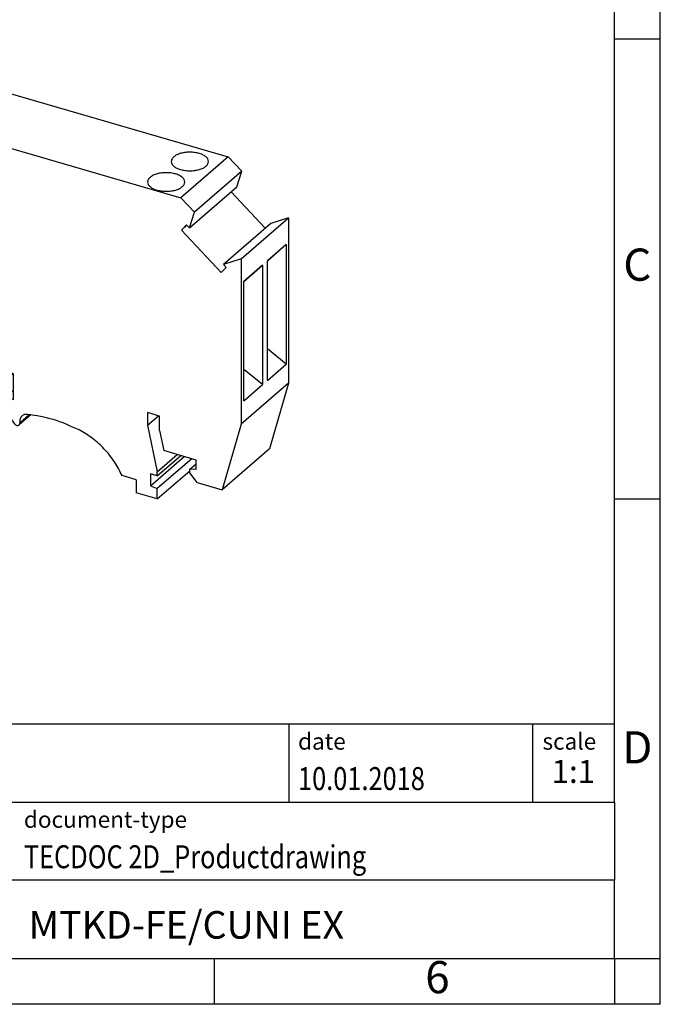
# Model space of a CAD drawing. Units: millimetres. Extents: x -224 to 73, y -5 to 205.
# Drawn here: x 3 to 73, y -5 to 102 of the extents above; entities that cross this region are included whole.
import ezdxf

# ---------------------------------------------------------------- set-up
doc = ezdxf.new("R2010")
doc.units = ezdxf.units.MM
doc.layers.add('1', color=7, linetype='Continuous')
doc.styles.add('CONVERTER_11', font='txt.shx', dxfattribs={"width": 0.9})
doc.styles.add('CONVERTER_12', font='txt.shx', dxfattribs={"width": 0.81})
doc.styles.add('CONVERTER_13', font='txt.shx', dxfattribs={"width": 0.72})

# ---------------------------------------------------------------- blocks, each defined once
blk = doc.blocks.new('MTKD___-select__1', base_point=(-12.64459026262519, 49.81864307681421))
at = {"color": 7, "linetype": 'Continuous'}
for p, q in [((-0.93444782893135, 94.85010703276191), (-6.08444782893136, 90.39007620327206)), ((-2.42094934139079, 94.11784079148148), (-0.93444782893135, 94.85010703276191)), ((-0.93444782893135, 94.85010703276191), (26.0855447691431, 87.05010703276194)), ((-7.57094934139081, 89.65780996199162), (-2.42094934139079, 94.11784079148148)), ((-7.49459026259858, 91.98905016565158), (-12.6445902625986, 87.52901933616171)), ((-6.20900837958611, 90.83728543336912), (-7.49459026259858, 91.98905016565158)), ((-7.57094934139081, 89.65780996199162), (-6.08444782893136, 90.39007620327206)), ((-6.08444782893136, 90.39007620327206), (20.93554476914309, 82.59007620327208)), ((-7.57094934139081, 89.65780996199162), (-6.9923581931987, 87.62943079661001)), ((-10.71164164757762, 85.79727274458828), (-7.31004265162373, 88.74314388857199)), ((-12.64459026259858, 69.16094792222755), (-12.6445902625986, 87.52901933616171)), ((-10.71164164757762, 85.79727274458828), (-12.6445902625986, 87.52901933616171)), ((-10.43970700871793, 84.75529844783883), (-7.01783069084874, 87.71873026772192)), ((-6.12329088964485, 86.88161031555195), (-10.43970700871793, 84.75529844783883)), ((-6.9923581931987, 87.62943079661001), (-6.69379186085176, 87.7765077044558)), ((-6.69379186085176, 87.7765077044558), (-6.12329088964485, 86.88161031555195)), ((26.0855447691431, 87.05010703276194), (20.93554476914309, 82.59007620327208)), ((27.5720462816024, 85.4596087431124), (26.0855447691431, 87.05010703276194)), ((-11.01020797992469, 85.65019583674241), (-10.71164164757762, 85.79727274458828)), ((-10.43970700871793, 84.75529844783883), (-11.01020797992469, 85.65019583674241)), ((27.5720462816024, 85.4596087431124), (22.42204628160239, 80.99957791362252)), ((26.99345513341029, 83.76527933289009), (27.5720462816024, 85.4596087431124)), ((21.8434551334103, 79.30524850340022), (26.99345513341029, 83.76527933289009)), ((22.42204628160239, 80.99957791362252), (20.93554476914309, 82.59007620327208)), ((26.3860478211605, 83.2392491700373), (30.1053312755395, 79.25976181443752)), ((21.8434551334103, 79.30524850340022), (22.42204628160239, 80.99957791362252)), ((27.4956872028102, 75.94151933616179), (32.64568720281019, 80.40155016565166)), ((32.64568720281019, 80.40155016565166), (30.7127385877892, 79.78579197729016)), ((32.64568720281019, 80.40155016565166), (32.64568720281019, 62.39798261692368)), ((21.54488880106329, 79.62470276359751), (20.9743878298564, 79.05918426399293)), ((20.9743878298564, 79.05918426399293), (21.5817951421063, 79.58521442684574)), ((21.54488880106329, 79.62470276359751), (21.8434551334103, 79.30524850340022)), ((30.7127385877892, 79.78579197729016), (25.5627385877892, 75.3257611478003)), ((20.9743878298564, 79.05918426399293), (25.29080394892949, 74.44078838799852)), ((30.33318720281019, 75.69930670711543), (32.38318720281019, 77.48120689172235)), ((32.38318720281019, 77.48120689172235), (30.33318720281019, 75.70585481396425)), ((32.38318720281019, 77.48120689172235), (32.38318720281019, 64.49082583495576)), ((25.29080394892949, 74.44078838799852), (25.86130492013619, 75.0063068876029)), ((27.4956872028102, 75.94151933616179), (25.5627385877892, 75.3257611478003)), ((25.86130492013619, 75.0063068876029), (25.5627385877892, 75.3257611478003)), ((27.4956872028102, 75.94151933616179), (27.4956872028102, 57.93795178743382)), ((27.75818720281019, 73.4692912923705), (29.8081872028102, 75.25119147697743)), ((29.8081872028102, 75.25119147697743), (27.75818720281019, 73.47583939921932)), ((29.8081872028102, 75.25119147697743), (29.8081872028102, 62.26081042021083)), ((30.33318720281019, 62.71547375719767), (30.33318720281019, 75.70585481396425)), ((27.75818720281019, 60.48545834245274), (27.75818720281019, 73.47583939921932)), ((-7.7082454610274, 67.73594792222758), (-12.64459026259858, 69.16094792222755)), ((-8.96398229651471, 67.66543522033518), (-8.58898229651473, 67.99019474675451)), ((-8.96398229651471, 59.00518118249094), (-8.96398229651471, 67.66543522033518)), ((-4.87201226087248, 66.4841852195382), (-8.96398229651471, 67.66543522033518)), ((-7.7082454610274, 68.21226189430885), (-4.87201226363331, 67.39351189430884)), ((-7.7082454610274, 67.73594792222758), (-7.7082454610274, 68.21226189430885)), ((-7.7082454610274, 67.73594792222758), (-7.29574546102755, 68.09318340128854)), ((-7.62164292064884, 65.76239076371257), (-7.62164292064884, 64.76646154936047)), ((-3.80132352286198, 64.35645065603673), (-7.62164292064884, 65.76239076371257)), ((-6.81459632868415, 65.46538440003954), (-7.62164292064884, 64.76646154936047)), ((32.38318720281019, 64.49082583495576), (30.33318720281019, 66.14495803901276)), ((-8.96398229651473, 64.93140991856578), (-12.45435570282977, 61.90865787996267)), ((-9.67987883090889, 64.24583724331788), (-8.96398229651471, 64.45249877170934)), ((-7.62164292064884, 64.76646154936047), (-6.66901497648595, 63.27902598406224)), ((-7.47008847498655, 61.69162263611493), (-4.21655713705967, 64.5092634267684)), ((-4.94072495789008, 64.77576904527336), (-6.66901497648595, 63.27902598406224)), ((-6.66901497648595, 62.67280820141315), (-4.4494792062594, 64.5949825630376)), ((-3.55132352286191, 63.85126917049566), (-3.80132352286198, 64.35645065603673)), ((30.33318720281019, 62.71547375719767), (32.38318720281019, 64.49082583495576)), ((-10.17987883089556, 63.81282454139876), (-8.96398229651471, 64.16382363711452)), ((-6.66901497648595, 62.67280820141315), (-6.66901497648595, 63.27902598406224)), ((-3.59729877818033, 63.94417256161518), (-6.66669590446277, 61.28599667595162)), ((1.47162381908778, 62.4012691704957), (-3.55132352286191, 63.85126917049566)), ((1.47162381908778, 62.4012691704957), (1.84290511119797, 63.67973013957835)), ((2.67162381908777, 63.44049965503703), (1.47162381908778, 62.4012691704957)), ((2.7057100194806, 63.4306598165508), (1.84290511119797, 63.67973013957835)), ((2.7057100194806, 60.64418456948587), (2.7057100194806, 63.4306598165508)), ((29.8081872028102, 62.26081042021083), (27.75818720281019, 63.91494262426784)), ((-9.20097909553529, 62.34498848995892), (-11.27597909553529, 60.54798577710621)), ((-9.27055215692192, 61.48968389534366), (-9.27055215692194, 62.28473645137903)), ((-7.556691015365, 62.75585312065626), (-7.47008847498655, 61.69162263611493)), ((-6.66901497648595, 62.67280820141315), (-7.556691015365, 62.75585312065626)), ((32.64568720281019, 62.39798261692368), (27.4956872028102, 57.93795178743382)), ((27.75818720281019, 60.48545834245274), (29.8081872028102, 62.26081042021083)), ((32.64568720281019, 62.39798261692368), (30.57558682215469, 55.26984932556013)), ((-12.64459026259858, 58.76864307681429), (-12.64459026262519, 61.45332182855373)), ((-11.34555215692193, 59.69268118249094), (-9.27055215692192, 61.48968389534366)), ((-9.27055215692192, 61.48968389534366), (-8.96398229651473, 61.4011847996279)), ((-3.09564273111165, 61.967239694052), (-8.24564273111164, 57.50720886456214)), ((-7.47008847498655, 61.69162263611493), (-6.66669590446277, 61.28599667595162)), ((2.7057100194806, 61.60580979023192), (1.87291814939471, 60.88459087467238)), ((-11.34555215692193, 60.49737432661493), (-11.34555215692193, 59.69268118249094)), ((1.87291814939471, 60.88459087467238), (2.7057100194806, 60.64418456948587)), ((-11.34555215692193, 59.69268118249094), (-8.96398229651471, 59.00518118249094)), ((4.59404001342095, 58.98053604568582), (3.31398164927757, 57.87197298401089)), ((17.2982380732484, 59.21815981655082), (17.2982380732484, 57.85470493739761)), ((18.59727617892497, 58.84315981655085), (17.2982380732484, 59.21815981655082)), ((-12.64459026259858, 58.76864307681429), (-8.25295828316284, 57.50088812405978)), ((17.2982380732484, 57.85470493739761), (18.47902463550891, 58.87729609676254)), ((17.2982380732484, 57.85470493739761), (18.35911919288432, 52.76312944968129)), ((18.59727617892497, 57.25670690110608), (18.59727617892497, 58.84315981655085)), ((27.4956872028102, 57.93795178743382), (25.4255868221546, 50.80981849607026)), ((18.59727617892497, 57.25670690110608), (19.05193951591181, 55.07460312065619)), ((18.35911919288432, 52.76312944968129), (20.5341191928844, 54.64673470291247)), ((22.5809930363334, 54.05585312065621), (19.05193951591181, 55.07460312065619)), ((30.57558682215469, 55.26984932556013), (25.4255868221546, 50.80981849607026)), ((17.62299759966756, 51.24357864211241), (21.2979975996676, 54.42622200102025)), ((18.35911919288432, 52.33011674778906), (20.9091191928844, 54.53848152743942)), ((22.10341267114519, 54.19371869685675), (18.35911919288432, 50.95106542545842)), ((21.88817271330579, 53.04341755535802), (22.5809930363334, 53.64341755535799)), ((22.5809930363334, 53.01662263611489), (22.5809930363334, 54.05585312065621)), ((17.62299759966756, 52.54261674778907), (17.62299759966756, 51.24357864211241)), ((18.35911919288432, 52.33011674778906), (17.62299759966756, 52.54261674778907)), ((18.35911919288432, 49.81864307681421), (21.88817271330579, 52.87489307681415)), ((18.35911919288432, 52.33011674778906), (18.35911919288432, 52.76312944968129)), ((21.88817271330579, 52.653706123655), (21.88817271330579, 53.04341755535802)), ((22.5809930363334, 53.01662263611489), (21.88817271330579, 53.04341755535802)), ((22.71089684690109, 51.59348199005977), (21.88817271330579, 52.653706123655)), ((16.06415187285558, 51.91008499305852), (14.52787782732966, 52.35356910992523)), ((16.06415187285558, 51.91008499305852), (16.06415187285558, 50.48114307681419)), ((22.71089684690109, 51.59348199005977), (25.4255868221546, 50.80981849607026)), ((18.35911919288432, 49.81864307681421), (16.06415187285558, 50.48114307681419)), ((17.62299759966756, 51.24357864211241), (18.35911919288432, 50.95106542545842)), ((18.35911919288432, 49.81864307681421), (18.35911919288432, 50.95106542545842))]:
    blk.add_line(p, q, dxfattribs=at)
at = {"color": 2, "linetype": 'Continuous'}
for p, q in [((-4.87201226087248, 66.4841852195382), (-4.4220122632389, 66.87389664919182)), ((-9.67987883090889, 64.24583724331788), (-10.17987883089556, 63.81282454139876)), ((3.39600415311834, 58.11683280611282), (4.41772810940759, 59.00167170791445))]:
    blk.add_line(p, q, dxfattribs=at)
at = {"color": 7, "linetype": 'Continuous'}
for points, knots in [([(-1.268916758465053, 93.4455491961198), (-1.343156729160092, 93.39936761481026), (-1.482432293776563, 93.31273009370561), (-1.644572351461001, 93.14689881920509), (-1.753638523218346, 92.96722556137505), (-1.767928494141004, 92.83795200642086), (-1.774769077199693, 92.77606892708529)], [0, 0, 0, 0, 0.2613020966377826, 0.4902076177609134, 0.6914900299297663, 0.8763228990569779, 0.8763228990569779, 0.8763228990569779, 0.8763228990569779]), ([(2.275230922800304, 92.77606892708529), (2.262285004955698, 92.85967670110998), (2.234463535861605, 93.03935420442312), (2.0364635307856, 93.27131447433183), (1.754891841795435, 93.46845139951091), (1.387075243459483, 93.6254554827376), (0.9577133271973686, 93.73506654833184), (0.488335163504633, 93.79116294862179), (0.0054077106799573, 93.79119173900169), (-0.4627621471986337, 93.73272013409482), (-0.8944367014410496, 93.62750889251868), (-1.148845951563466, 93.50389155224269), (-1.268916758465053, 93.4455491961198)], [0, 0, 0, 0, 0.2496219232184994, 0.5364506538349599, 0.8793914360069901, 1.27965538713512, 1.727204422627998, 2.205400464967191, 2.694085204904205, 3.171992984033327, 3.618996102227107, 4.01852452669352, 4.01852452669352, 4.01852452669352, 4.01852452669352]), ([(-1.774769077199693, 92.77606892708529), (-1.759339036451295, 92.68533448605766), (-1.72585287893044, 92.48842340444068), (-1.493675530510417, 92.24192231961499), (-1.16916138800742, 92.03775368857072), (-0.7492847791794331, 91.88272877831342), (-0.2666706417933908, 91.78548472534584), (0.2502309228003129, 91.75232757483656), (0.7671324873940162, 91.7854847253458), (1.249746624780059, 91.88272877831346), (1.669623233608044, 92.03775368857066), (1.994137376111043, 92.24192231961496), (2.226314724531058, 92.48842340444071), (2.259800882051909, 92.68533448605767), (2.275230922800304, 92.77606892708529)], [0, 0, 0, 0, 0.270986177089625, 0.5880918276442331, 0.9721936770342349, 1.421392076129521, 1.92014796372045, 2.445390690127928, 2.970633416535406, 3.469389304126336, 3.918587703221622, 4.302689552611624, 4.619795203166227, 4.89078138025585, 4.89078138025585, 4.89078138025585, 4.89078138025585]), ([(-3.843916758465056, 91.21553378137486), (-3.918156729160096, 91.16935220006533), (-4.057432293776569, 91.08271467896066), (-4.219572351461004, 90.91688340446021), (-4.328638523218348, 90.73721014663008), (-4.342928494141007, 90.60793659167592), (-4.349769077199696, 90.54605351234036)], [0, 0, 0, 0, 0.2613020966377748, 0.4902076177609049, 0.691490029929758, 0.8763228990569696, 0.8763228990569696, 0.8763228990569696, 0.8763228990569696]), ([(-0.2997690771996986, 90.54605351234036), (-0.312714995044303, 90.62966128636505), (-0.3405364641383951, 90.80933878967824), (-0.5385364692144121, 91.04129905958688), (-0.8201081582045557, 91.23843598476599), (-1.187924756540513, 91.39544006799272), (-1.61728667280263, 91.50505113358687), (-2.086664836495364, 91.56114753387685), (-2.569592289320043, 91.56117632425676), (-3.037762147198636, 91.50270471934995), (-3.469436701441059, 91.39749347777374), (-3.72384595156347, 91.27387613749778), (-3.843916758465056, 91.21553378137486)], [0, 0, 0, 0, 0.2496219232184995, 0.5364506538349487, 0.8793914360069822, 1.279655387135112, 1.727204422627985, 2.205400464967179, 2.694085204904199, 3.171992984033322, 3.618996102227102, 4.018524526693527, 4.018524526693527, 4.018524526693527, 4.018524526693527]), ([(-4.349769077199696, 90.54605351234036), (-4.334339036451297, 90.45531907131273), (-4.300852878930436, 90.25840798969575), (-4.068675530510426, 90.01190690487006), (-3.744161388007425, 89.80773827382578), (-3.324284779179442, 89.6527133635685), (-2.841670641793402, 89.5554693106009), (-2.3247690771997, 89.52231216009162), (-1.807867512605994, 89.55546931060087), (-1.325253375219958, 89.6527133635685), (-0.9053767663919723, 89.80773827382579), (-0.5808626238889736, 90.01190690487003), (-0.3486852754689522, 90.25840798969575), (-0.3151991179480959, 90.45531907131273), (-0.2997690771996986, 90.54605351234036)], [0, 0, 0, 0, 0.2709861770896113, 0.58809182764423, 0.9721936770342312, 1.421392076129512, 1.920147963720436, 2.44539069012792, 2.970633416535398, 3.469389304126324, 3.91858770322161, 4.302689552611612, 4.619795203166221, 4.890781380255846, 4.890781380255846, 4.890781380255846, 4.890781380255846]), ([(20.0187705407558, 86.89968022802283), (19.97728217916139, 86.84073206319852), (19.89796023098771, 86.72802853670905), (19.88300100056126, 86.5912887039533), (19.8758660174113, 86.52606892708529)], [0, 0, 0, 0, 0.212276806142897, 0.4058539051905026, 0.4058539051905026, 0.4058539051905026, 0.4058539051905026]), ([(23.9258660174113, 86.52606892708529), (23.90844960151336, 86.62204121647571), (23.87037713075482, 86.83183758783821), (23.61166484909161, 87.0881465790458), (23.25461611224688, 87.2963068200286), (22.79603485257159, 87.44802147394611), (22.27532061464697, 87.53385707527336), (21.72707864063684, 87.54718826660906), (21.19059453787498, 87.48826255886081), (20.70882023184577, 87.35719727157111), (20.30052620228505, 87.17641553200585), (20.10662728250926, 86.98597153413407), (20.0187705407558, 86.89968022802283)], [0, 0, 0, 0, 0.2867596281342783, 0.6268593937916769, 1.042292327061831, 1.528120211832237, 2.063944777714073, 2.621267400142729, 3.168562863187935, 3.675690469423991, 4.118588858825277, 4.48553353778391, 4.48553353778391, 4.48553353778391, 4.48553353778391]), ([(19.8758660174113, 86.52606892708529), (19.8912960581597, 86.43533448605768), (19.92478221568055, 86.23842340444068), (20.15695956410055, 85.99192231961499), (20.48147370660355, 85.78775368857069), (20.90135031543154, 85.63272877831346), (21.3839644528176, 85.53548472534581), (21.90086601741129, 85.50232757483656), (22.417767582005, 85.53548472534582), (22.90038171939104, 85.63272877831345), (23.32025832821901, 85.78775368857067), (23.64477247072199, 85.99192231961504), (23.87694981914203, 86.23842340444065), (23.9104359766629, 86.4353344860577), (23.9258660174113, 86.52606892708529)], [0, 0, 0, 0, 0.2709861770896246, 0.5880918276442171, 0.9721936770342123, 1.421392076129526, 1.920147963720447, 2.445390690127931, 2.970633416535408, 3.469389304126333, 3.918587703221606, 4.3026895526116, 4.619795203166206, 4.890781380255835, 4.890781380255835, 4.890781380255835, 4.890781380255835]), ([(17.44377054075581, 84.6696648132779), (17.40228217916138, 84.61071664845358), (17.32296023098769, 84.49801312196414), (17.30800100056124, 84.36127328920834), (17.30086601741128, 84.29605351234035)], [0, 0, 0, 0, 0.2122768061429131, 0.4058539051905327, 0.4058539051905327, 0.4058539051905327, 0.4058539051905327]), ([(21.35086601741129, 84.29605351234035), (21.33344960151335, 84.39202580173077), (21.29537713075482, 84.60182217309324), (21.03666484909162, 84.85813116430091), (20.67961611224688, 85.06629140528364), (20.22103485257159, 85.21800605920122), (19.70032061464697, 85.30384166052842), (19.15207864063684, 85.31717285186411), (18.61559453787497, 85.2582471441159), (18.13382023184575, 85.12718185682621), (17.72552620228503, 84.94640011726091), (17.53162728250928, 84.75595611938918), (17.44377054075581, 84.6696648132779)], [0, 0, 0, 0, 0.2867596281342891, 0.6268593937916853, 1.042292327061842, 1.528120211832244, 2.063944777714079, 2.621267400142731, 3.168562863187953, 3.675690469424016, 4.118588858825303, 4.485533537783915, 4.485533537783915, 4.485533537783915, 4.485533537783915]), ([(17.30086601741128, 84.29605351234035), (17.31629605815968, 84.20531907131272), (17.34978221568054, 84.00840798969574), (17.58195956410055, 83.76190690487009), (17.90647370660355, 83.55773827382576), (18.32635031543153, 83.40271336356851), (18.80896445281758, 83.30546931060088), (19.32586601741129, 83.27231216009164), (19.842767582005, 83.30546931060088), (20.32538171939104, 83.4027133635685), (20.74525832821901, 83.55773827382578), (21.06977247072199, 83.7619069048701), (21.30194981914203, 84.00840798969574), (21.33543597666288, 84.20531907131274), (21.35086601741129, 84.29605351234035)], [0, 0, 0, 0, 0.2709861770896109, 0.5880918276442146, 0.9721936770342218, 1.421392076129502, 1.92014796372043, 2.445390690127932, 2.970633416535409, 3.469389304126334, 3.918587703221604, 4.30268955261159, 4.619795203166207, 4.890781380255821, 4.890781380255821, 4.890781380255821, 4.890781380255821]), ([(-4.872012263633309, 67.39351189430884), (-4.828267073537176, 67.37706752902878), (-4.738501193154864, 67.34332339370513), (-4.622125968834294, 67.25318518498374), (-4.524548093303494, 67.14130164736494), (-4.454359214879935, 67.01276309568304), (-4.416519744236666, 66.8778485620465), (-4.41545190184414, 66.74732625133636), (-4.449590784771398, 66.62774967209867), (-4.502563060060352, 66.57004355308626), (-4.528319086511615, 66.54198586066232)], [0, 0, 0, 0, 0.1395410214354952, 0.2863405880729999, 0.435753338483517, 0.582546185930213, 0.7220751137398247, 0.8514774427330519, 0.9708190156282162, 1.083757557813943, 1.083757557813943, 1.083757557813943, 1.083757557813943]), ([(-4.528319086511615, 66.54198586066232), (-4.551268224276482, 66.52526468129555), (-4.597935236287965, 66.49126222469836), (-4.68428433310274, 66.46714937974268), (-4.777768221796083, 66.46245221551273), (-4.839955438483444, 66.47679279944153), (-4.872012260872481, 66.4841852195382)], [0, 0, 0, 0, 0.0845803134767854, 0.1719938189345565, 0.2643387365433635, 0.3625878606907911, 0.3625878606907911, 0.3625878606907911, 0.3625878606907911]), ([(-9.200979095535288, 62.34498848995892), (-9.15748592037175, 62.39217365673114), (-9.068106525806925, 62.48914019232849), (-9.008871938803255, 62.68964914840016), (-9.00800033921923, 62.90899388298744), (-9.06828198610324, 63.13660148667837), (-9.182847391543163, 63.35448084443178), (-9.343329845587087, 63.54715347488188), (-9.537906322903403, 63.70089484317785), (-9.751899871389387, 63.80198337418389), (-9.972094232064617, 63.84980493013611), (-10.11250066251512, 63.82481615137287), (-10.17987883089556, 63.81282454139876)], [0, 0, 0, 0, 0.1903593450409787, 0.3911925269343727, 0.608609001486265, 0.8429452322480246, 1.089758184409855, 1.341621121269908, 1.590005508786317, 1.827136034053807, 2.047865756990458, 2.251517937108616, 2.251517937108616, 2.251517937108616, 2.251517937108616]), ([(-3.095642731111653, 61.967239694052), (-2.879307197877091, 62.17665876553934), (-2.442484041477342, 62.59951627944024), (-2.15641262042336, 63.13607853889484), (-2.012017330728284, 63.40690974829886)], [0, 0, 0, 0, 0.8972791350271068, 1.811779653930929, 1.811779653930929, 1.811779653930929, 1.811779653930929]), ([(-12.45435570282977, 61.90865787996267), (-12.48300094162944, 61.8801410921107), (-12.54096982728235, 61.82243212959806), (-12.59992761801113, 61.71128828231127), (-12.63799278784749, 61.58675401189417), (-12.64235455788447, 61.49853846639016), (-12.64459026262519, 61.45332182855373)], [0, 0, 0, 0, 0.1206520291163128, 0.2441615189900519, 0.3728551532218864, 0.5081863407412018, 0.5081863407412018, 0.5081863407412018, 0.5081863407412018]), ([(-11.27597909553529, 60.54798577710621), (-11.22791798668127, 60.60167266024865), (-11.12857248237981, 60.71264703412481), (-11.0757092096588, 60.94506580384193), (-11.0956477371719, 61.19480723891565), (-11.18980741135619, 61.44702151204022), (-11.34669556537407, 61.67733160777962), (-11.55223085040953, 61.86551205223641), (-11.78840686006688, 61.9947365710895), (-12.03273841573609, 62.0501479433451), (-12.27032523628788, 62.03102955376144), (-12.39435359625592, 61.9485564866096), (-12.45435570282977, 61.90865787996267)], [0, 0, 0, 0, 0.2131868451857416, 0.4406714182693365, 0.6895572016139184, 0.9581437233644445, 1.238214278496536, 1.518284833628621, 1.786871355379147, 2.035757138723727, 2.26324171180516, 2.476428556985345, 2.476428556985345, 2.476428556985345, 2.476428556985345]), ([(-8.245642731111644, 57.50720886456214), (-8.007911552044828, 57.74387030667802), (-7.526820069385887, 58.22279700650984), (-7.037491672197558, 59.14516355849854), (-6.721530492127299, 60.17865355934713), (-6.685277849051054, 60.91074822766568), (-6.66669590446277, 61.28599667595162)], [0, 0, 0, 0, 1.001302725291379, 2.026314872504065, 3.094342678236778, 4.21744768131572, 4.21744768131572, 4.21744768131572, 4.21744768131572]), ([(-11.34555215692193, 60.49737432661493), (-11.33340230471883, 60.50508579461454), (-11.30914058478944, 60.52048464563151), (-11.28702138136024, 60.53882829813617), (-11.27597909553529, 60.54798577710621)], [0, 0, 0, 0, 0.0431231433509043, 0.0861115098997667, 0.0861115098997667, 0.0861115098997667, 0.0861115098997667]), ([(1.872918149394707, 60.88459087467238), (1.85336738622676, 60.6436625268162), (1.812873163455847, 60.14464314160287), (1.992610805949362, 59.38653853113924), (2.316419068975045, 58.64016124523171), (2.652850766843568, 58.20221524792294), (2.823413584161301, 57.98018712311926)], [0, 0, 0, 0, 0.7211926579274341, 1.493759948883109, 2.307607926161445, 3.14448699097973, 3.14448699097973, 3.14448699097973, 3.14448699097973]), ([(4.234590049245455, 59.02117021705465), (4.178614078416828, 59.02406012132172), (4.069194966456835, 59.02970915128199), (3.910169183067677, 58.99987204525202), (3.763807894015646, 58.94370277729423), (3.682368425633229, 58.88196200428678), (3.642071664640753, 58.85141227241866)], [0, 0, 0, 0, 0.1676014956986877, 0.3276192723756918, 0.4818199683816757, 0.6328501322470856, 0.6328501322470856, 0.6328501322470856, 0.6328501322470856]), ([(9.838143347918006, 57.32391233924817), (8.919224969354627, 57.74613956121709), (7.128544012526667, 58.56892670257476), (5.182155972351467, 58.87309235205663), (4.234590049245455, 59.02117021705465)], [0, 0, 0, 0, 3.017382863901034, 5.879923767077655, 5.879923767077655, 5.879923767077655, 5.879923767077655]), ([(2.823413584161301, 57.98018712311926), (2.84761637026903, 57.95494703547521), (2.89533407328216, 57.90518423092249), (2.981870598934242, 57.85161759775568), (3.072584847065224, 57.81852449433867), (3.162489347559935, 57.810184299244), (3.247291650572842, 57.82546410967221), (3.292108233181466, 57.8567186977108), (3.313981649277565, 57.87197298401089)], [0, 0, 0, 0, 0.1045567286508091, 0.2061418007536325, 0.3022745471528936, 0.391659036175806, 0.4747389888149767, 0.5539452715655634, 0.5539452715655634, 0.5539452715655634, 0.5539452715655634]), ([(3.313981649277565, 57.87197298401089), (3.32871993253593, 57.88701075510939), (3.35866611925523, 57.91756548140994), (3.386129091009032, 57.97793955182232), (3.400507697226999, 58.04558916426311), (3.39753521353848, 58.09261233346231), (3.396004153118341, 58.11683280611282)], [0, 0, 0, 0, 0.0627418998187202, 0.1274830534601828, 0.1957283673663249, 0.2682168887433463, 0.2682168887433463, 0.2682168887433463, 0.2682168887433463]), ([(3.642071664640753, 58.85141227241866), (3.597856813965875, 58.80629895820508), (3.508018229120935, 58.71463479617407), (3.425629324245829, 58.5335125724763), (3.382493491485627, 58.33056373375647), (3.391410971841416, 58.18949422432572), (3.396004153118341, 58.11683280611282)], [0, 0, 0, 0, 0.1882257032866061, 0.3824491697457513, 0.5871851159400754, 0.8046506808534175, 0.8046506808534175, 0.8046506808534175, 0.8046506808534175]), ([(-8.25295828316284, 57.50088812405978), (-8.25173811518906, 57.50194052910911), (-8.249297793019345, 57.50404535373579), (-8.24686108048572, 57.5061543561136), (-8.245642731111644, 57.50720886456214)], [0, 0, 0, 0, 0.0048339721538669, 0.0096679415087319, 0.0096679415087319, 0.0096679415087319, 0.0096679415087319]), ([(14.52787782732966, 52.35356910992523), (14.26538620889566, 52.87040598137653), (13.73625024993094, 53.91225625667711), (12.62100647928819, 55.2736075157215), (11.33397145478577, 56.46122642618531), (10.33237217961959, 57.03887675232), (9.838143347918006, 57.32391233924817)], [0, 0, 0, 0, 1.734332512142378, 3.496102770330051, 5.248263722047785, 6.955041200774792, 6.955041200774792, 6.955041200774792, 6.955041200774792])]:
    blk.add_open_spline(points, degree=3, knots=knots, dxfattribs=at)
blk = doc.blocks.new('AllgSicht1', base_point=(10.00054799999965, 71.9625))
blk.add_blockref('MTKD___-select__1', (-12.64459026262519, 49.81864307681421))
blk = doc.blocks.new('_rahmen', base_point=(68.08652351123412, -5.14879958027791))
at = {"layer": '1', "color": 6, "linetype": 'Continuous'}
for p, q in [((68.08652351123452, 99.85120041972212), (68.08652351123331, 149.8512004197222)), ((68.08652351123501, 49.85120041972232), (68.08652351123452, 99.85120041972212)), ((68.08652351123581, 16.8512004197222), (68.08652351123501, 49.85120041972232)), ((-61.45828101551589, 25.3512004197222), (68.08652351123581, 25.3512004197222)), ((-25.05828101551597, 16.8512004197222), (68.08652351123581, 16.8512004197222)), ((68.08652351123581, 16.8512004197222), (68.08652351123541, 8.3512004197222)), ((68.08652351123412, -0.1487995802778), (68.08652351123541, 8.3512004197222)), ((-25.05828101551597, -0.14879958027791), (24.58652351123411, -0.1487995802778)), ((24.58652351123411, -0.1487995802778), (68.08652351123412, -0.1487995802778))]:
    blk.add_line(p, q, dxfattribs=at)
at = {"layer": '1', "color": 2, "linetype": 'Continuous'}
for p, q in [((73.08652351123311, 99.85120041972212), (73.08652351123311, 149.8512004197222)), ((68.08652351123452, 99.85120041972212), (73.08652351123311, 99.85120041972212)), ((73.08652351123311, 49.85120041972232), (73.08652351123311, 99.85120041972212)), ((68.08652351123501, 49.85120041972232), (73.08652351123311, 49.85120041972232)), ((73.08652351123311, -0.1487995802778), (73.08652351123311, 49.85120041972232)), ((24.58652351123411, -5.14879958027791), (24.58652351123411, -0.1487995802778)), ((68.08652351123412, -0.1487995802778), (68.08652351123412, -5.14879958027791)), ((68.08652351123412, -0.1487995802778), (73.08652351123311, -0.1487995802778)), ((73.08652351123311, -5.14879958027791), (73.08652351123311, -0.1487995802778)), ((24.58652351123411, -5.14879958027791), (-25.4134764887659, -5.14879958027791)), ((68.08652351123412, -5.14879958027791), (24.58652351123411, -5.14879958027791)), ((73.08652351123311, -5.14879958027791), (68.08652351123412, -5.14879958027791))]:
    blk.add_line(p, q, dxfattribs=at)
at = {"layer": '1', "color": 7, "linetype": 'Continuous'}
for p, q in [((32.668115229557, 25.3512004197222), (32.668115229557, 16.8512004197222)), ((59.16811522955661, 25.3512004197222), (59.16811522955661, 16.8512004197222)), ((68.08652351123541, 8.3512004197222), (-25.05828101551597, 8.3512004197222))]:
    blk.add_line(p, q, dxfattribs=at)
at = {"layer": '1', "color": 3, "style": 'CONVERTER_12', "width": 0.81}
for s, p in [('10.01.2018', (33.668115229557, 18.1512004197221)), ('TECDOC 2D_Productdrawing', (3.84171898448412, 9.6512004197221))]:
    blk.add_text(s, height=2.5, dxfattribs=at).set_placement(p)
at = {"layer": '1', "color": 7, "attachment_point": 5, "line_spacing_factor": 1.20048019207683}
for s, insert, char_height, style in [('C', (70.58652351123311, 74.85120041972411), 3.5, 'CONVERTER_11'), ('D', (70.58652351123311, 22.3512004197222), 3.5, 'CONVERTER_11'), ('MTKD-FE/CUNI EX', (21.51412124785961, 3.10120041972243), 3, 'CONVERTER_12'), ('6', (48.83652351123331, -2.64879958027791), 3.5, 'CONVERTER_11')]:
    blk.add_mtext(s, dxfattribs=dict(at, insert=insert, char_height=char_height, style=style))
at = {"layer": '1', "color": 2, "char_height": 1.8, "attachment_point": 1, "style": 'CONVERTER_11'}
for s, insert, line_spacing_factor in [('date', (33.668115229557, 24.35120041972212), 1.32052821128451), ('scale', (60.26811522955683, 24.3512004197222), 1.20048019207683), ('document-type', (3.84171898448412, 15.85120041972212), 1.20048019207683)]:
    blk.add_mtext(s, dxfattribs=dict(at, insert=insert, line_spacing_factor=line_spacing_factor))
at = {"layer": '1', "color": 3, "insert": (63.62731937039642, 18.1512004197223), "char_height": 2.5, "attachment_point": 8, "line_spacing_factor": 1.32052821128451, "style": 'CONVERTER_13'}
blk.add_mtext('1:1', dxfattribs=at)
blk = doc.blocks.new('_punkt', base_point=(68.08652351123412, -0.1487995802778))
at = {"layer": '1', "color": 2, "linetype": 'Continuous'}
for q in [(73.08652351123311, -0.1487995802778), (68.08652351123412, -5.14879958027791)]:
    blk.add_line((68.08652351123412, -0.1487995802778), q, dxfattribs=at)
blk = doc.blocks.new('A4I_CS', base_point=(68.08652351123412, -5.14879958027791))
at = {"layer": '1'}
for name, p in [('_rahmen', (68.08652351123412, -5.14879958027791)), ('_punkt', (68.08652351123412, -0.1487995802778))]:
    blk.add_blockref(name, p, dxfattribs=at)
blk = doc.blocks.new('1')
for name, p in [('A4I_CS', (68.08652351123412, -5.14879958027791)), ('AllgSicht1', (10.00054799999965, 71.9625))]:
    blk.add_blockref(name, p)

msp = doc.modelspace()

# ---------------------------------------------------------------- block references
at = {"layer": '1'}
msp.add_blockref('1', (0, 0), dxfattribs=at)

doc.saveas('drawing.dxf')
